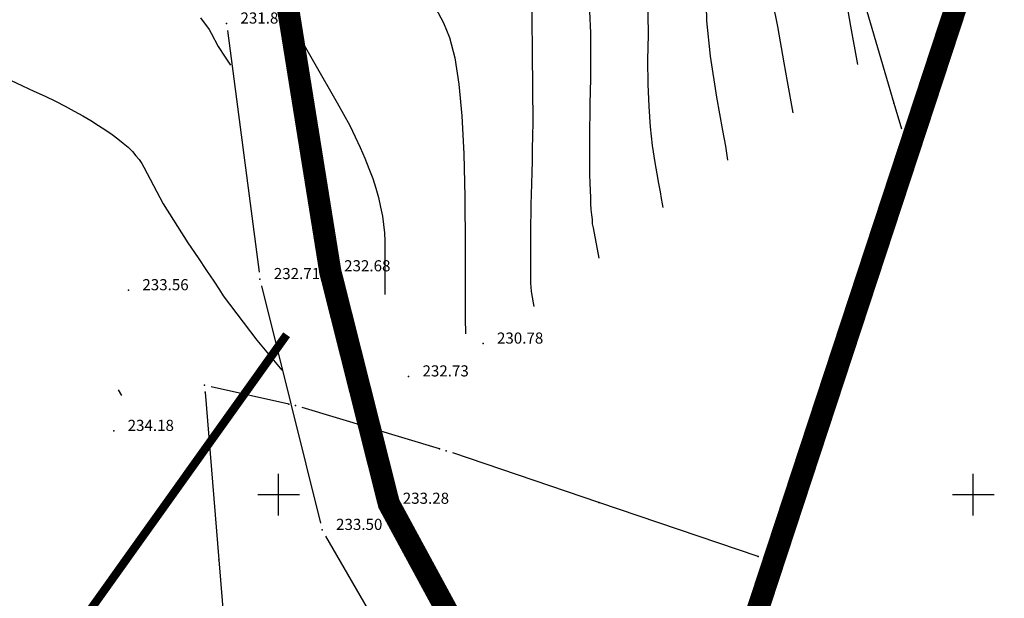
# Model space of a CAD drawing. Extents: x 507256573 to 683095057, y -70897189 to 108566650.
# Drawn here: x 507256932 to 507256967, y 108318206 to 108318227 of the extents above; entities that cross this region are included whole.
import ezdxf

# ---------------------------------------------------------------- set-up
doc = ezdxf.new("R2010")
doc.units = 0
doc.header["$MEASUREMENT"] = 0
doc.header["$PDSIZE"] = 500
doc.linetypes.add('ACAD_ISO04W100', pattern=[30.5, 24, -3, 0.5, -3])
doc.linetypes.add('DASHDOT', pattern=[1, 0.5, -0.25, 0, -0.25])
for name, color, linetype in [('GEO-19_PLASTNICE', 8, 'CONTINUOUS'), ('GEO-20_PLAST_P', 213, 'CONTINUOUS'), ('GEO-22_NIVO', 8, 'CONTINUOUS'), ('GEO-LINIJE', 8, 'CONTINUOUS'), ('GEO-VISINE', 8, 'CONTINUOUS'), ('KRIZI', 8, 'CONTINUOUS'), ('MEJA', 6, 'ACAD_ISO04W100'), ('POINT_FRZ', 9, 'CONTINUOUS'), ('PS_KRIZI', 8, 'CONTINUOUS'), ('S_PROFILA', 7, 'CONTINUOUS'), ('UVOZI', 7, 'CONTINUOUS')]:
    doc.layers.add(name, color=color, linetype=linetype)

# ---------------------------------------------------------------- blocks, each defined once
blk = doc.blocks.new('PP_CROSS')
at = {"layer": 'KRIZI'}
for p, q in [((0, -3), (0, 3)), ((-3, 0), (3, 0))]:
    blk.add_line(p, q, dxfattribs=at)
blk = doc.blocks.new('profil')
at = {"layer": 'S_PROFILA', "linetype": 'DASHDOT'}
blk.add_line((507256947.794, 108318185.703), (507256939.65, 108318174.3), dxfattribs=at)
at = {"layer": 'S_PROFILA', "const_width": 0.3}
blk.add_lwpolyline([(507256947.794, 108318185.703), (507256939.65, 108318174.3), (507256944.623, 108318170.749)], dxfattribs=at)

msp = doc.modelspace()

# ---------------------------------------------------------------- linework, layer by layer
at = {"layer": 'GEO-19_PLASTNICE'}
for points in [[(507256952.197, 108318228.338, 229), (507256952.277, 108318226.798, 229), (507256952.267, 108318225.148, 229), (507256952.257, 108318224.688, 229), (507256952.247, 108318224.248, 229), (507256952.247, 108318223.818, 229), (507256952.237, 108318223.418, 229), (507256952.237, 108318223.028, 229), (507256952.237, 108318222.668, 229), (507256952.237, 108318222.318, 229), (507256952.237, 108318221.998, 229), (507256952.237, 108318221.688, 229), (507256952.247, 108318221.398, 229), (507256952.257, 108318221.128, 229), (507256952.267, 108318220.878, 229), (507256952.277, 108318220.648, 229), (507256952.287, 108318220.438, 229), (507256952.307, 108318220.248, 229), (507256952.327, 108318220.078, 229), (507256952.337, 108318219.928, 229), (507256952.367, 108318219.788, 229), (507256952.567, 108318218.688, 229)], [(507256956.417, 108318228.318, 227), (507256956.447, 108318227.228, 227), (507256956.577, 108318225.958, 227), (507256956.807, 108318224.478, 227), (507256957.017, 108318223.278, 227), (507256957.127, 108318222.718, 227), (507256957.207, 108318222.218, 227), (507256957.227, 108318222.148, 227), (507256957.227, 108318222.128, 227), (507256957.227, 108318222.128, 227)], [(507256946.497, 108318228.068, 231), (507256946.977, 108318227.158, 231), (507256947.197, 108318226.628, 231), (507256947.387, 108318225.898, 231), (507256947.537, 108318224.948, 231), (507256947.647, 108318223.808, 231), (507256947.717, 108318222.448, 231), (507256947.747, 108318220.898, 231), (507256947.747, 108318220.898, 231), (507256947.757, 108318219.108, 231), (507256947.757, 108318218.018, 231), (507256947.767, 108318217.158, 231), (507256947.767, 108318216.528, 231), (507256947.777, 108318215.968, 231), (507256947.777, 108318215.918, 231)], [(507256954.317, 108318228.168, 228), (507256954.347, 108318226.738, 228), (507256954.327, 108318225.808, 228), (507256954.337, 108318224.948, 228), (507256954.367, 108318224.148, 228), (507256954.417, 108318223.418, 228), (507256954.487, 108318222.748, 228), (507256954.587, 108318222.138, 228), (507256954.587, 108318222.138, 228), (507256954.657, 108318221.728, 228), (507256954.717, 108318221.378, 228), (507256954.777, 108318221.078, 228), (507256954.817, 108318220.838, 228), (507256954.847, 108318220.648, 228), (507256954.877, 108318220.508, 228), (507256954.887, 108318220.428, 228), (507256954.897, 108318220.408, 228)], [(507256958.827, 108318227.848, 226), (507256958.997, 108318227.018, 226), (507256959.227, 108318225.718, 226), (507256959.347, 108318225.048, 226), (507256959.547, 108318223.918, 226), (507256959.557, 108318223.868, 226), (507256959.557, 108318223.848, 226), (507256959.557, 108318223.848, 226)], [(507256938.237, 108318227.338, 232), (507256938.337, 108318227.208, 232), (507256938.417, 108318227.098, 232), (507256938.487, 108318227.008, 232), (507256938.547, 108318226.918, 232), (507256938.597, 108318226.848, 232), (507256938.627, 108318226.788, 232), (507256938.657, 108318226.748, 232), (507256938.877, 108318226.308, 232), (507256939.127, 108318225.918, 232), (507256939.317, 108318225.628, 232), (507256939.387, 108318225.538, 232)], [(507256941.457, 108318227.248, 232), (507256943.157, 108318224.278, 232), (507256943.387, 108318223.868, 232), (507256943.607, 108318223.458, 232), (507256943.807, 108318223.058, 232), (507256943.987, 108318222.668, 232), (507256944.157, 108318222.288, 232), (507256944.297, 108318221.918, 232), (507256944.437, 108318221.558, 232), (507256944.547, 108318221.208, 232), (507256944.647, 108318220.868, 232), (507256944.717, 108318220.528, 232), (507256944.787, 108318220.208, 232), (507256944.827, 108318219.898, 232), (507256944.857, 108318219.598, 232), (507256944.867, 108318219.298, 232), (507256944.867, 108318219.298, 232), (507256944.877, 108318217.908, 232), (507256944.877, 108318217.388, 232), (507256944.877, 108318217.288, 232)], [(507256931.407, 108318225.088, 233), (507256931.837, 108318224.888, 233), (507256932.247, 108318224.698, 233), (507256932.647, 108318224.518, 233), (507256933.017, 108318224.338, 233), (507256933.367, 108318224.158, 233), (507256933.697, 108318223.978, 233), (507256934.007, 108318223.808, 233), (507256934.297, 108318223.638, 233), (507256934.567, 108318223.468, 233), (507256934.827, 108318223.298, 233), (507256935.057, 108318223.138, 233), (507256935.267, 108318222.988, 233), (507256935.457, 108318222.828, 233), (507256935.637, 108318222.678, 233), (507256935.787, 108318222.528, 233), (507256935.917, 108318222.378, 233), (507256936.037, 108318222.238, 233), (507256936.127, 108318222.098, 233), (507256936.197, 108318221.968, 233), (507256936.197, 108318221.968, 233), (507256936.897, 108318220.648, 233), (507256937.787, 108318219.248, 233), (507256938.157, 108318218.708, 233), (507256938.457, 108318218.248, 233), (507256938.717, 108318217.868, 233), (507256938.917, 108318217.558, 233), (507256939.057, 108318217.338, 233), (507256940.267, 108318215.748, 233), (507256941.167, 108318214.668, 233), (507256941.197, 108318214.638, 233), (507256941.197, 108318214.638, 233)], [(507256935.277, 108318213.958, 234), (507256935.397, 108318213.748, 234)]]:
    msp.add_polyline3d(points, dxfattribs=at)
at = {"layer": 'GEO-20_PLAST_P'}
for points in [[(507256950.137, 108318229.838, 230), (507256950.197, 108318223.568, 230), (507256950.187, 108318223.088, 230), (507256950.177, 108318222.628, 230), (507256950.167, 108318222.188, 230), (507256950.157, 108318221.768, 230), (507256950.147, 108318221.368, 230), (507256950.137, 108318220.978, 230), (507256950.127, 108318220.618, 230), (507256950.127, 108318220.268, 230), (507256950.117, 108318219.948, 230), (507256950.117, 108318219.648, 230), (507256950.117, 108318219.358, 230), (507256950.107, 108318219.088, 230), (507256950.107, 108318218.848, 230), (507256950.107, 108318218.618, 230), (507256950.107, 108318218.408, 230), (507256950.107, 108318218.218, 230), (507256950.107, 108318218.048, 230), (507256950.117, 108318217.908, 230), (507256950.117, 108318217.778, 230), (507256950.127, 108318217.658, 230), (507256950.127, 108318217.568, 230), (507256950.137, 108318217.498, 230), (507256950.137, 108318217.448, 230), (507256950.137, 108318217.448, 230), (507256950.207, 108318217.088, 230), (507256950.227, 108318216.958, 230)], [(507256961.487, 108318227.858, 225), (507256961.627, 108318227.038, 225), (507256961.877, 108318225.658, 225), (507256961.887, 108318225.588, 225), (507256961.897, 108318225.568, 225), (507256961.897, 108318225.568, 225)]]:
    msp.add_polyline3d(points, dxfattribs=at)
at = {"layer": 'GEO-22_NIVO'}
for p, q in [((507256961.477, 108318230.078), (507256963.187, 108318224.268)), ((507256963.607, 108318223.328), (507256965.647, 108318229.038)), ((507256963.187, 108318224.268), (507256963.187, 108318224.268)), ((507256963.187, 108318224.268), (507256963.457, 108318223.338)), ((507256963.607, 108318223.328), (507256963.607, 108318223.328)), ((507256963.447, 108318222.858), (507256961.567, 108318217.098)), ((507256963.447, 108318222.858), (507256963.447, 108318222.858)), ((507256961.567, 108318217.098), (507256959.677, 108318211.338)), ((507256961.567, 108318217.098), (507256961.567, 108318217.098)), ((507256941.417, 108318213.438), (507256938.627, 108318214.068)), ((507256938.407, 108318213.878), (507256938.407, 108318213.878)), ((507256938.407, 108318213.878), (507256938.897, 108318207.838)), ((507256941.417, 108318213.438), (507256941.417, 108318213.438)), ((507256946.837, 108318211.838), (507256941.897, 108318213.318)), ((507256946.837, 108318211.838), (507256946.837, 108318211.838)), ((507256952.567, 108318209.908), (507256947.317, 108318211.688)), ((507256959.677, 108318211.338), (507256958.627, 108318208.118)), ((507256959.677, 108318211.338), (507256959.677, 108318211.338)), ((507256958.307, 108318207.958), (507256952.567, 108318209.908)), ((507256952.567, 108318209.908), (507256952.567, 108318209.908)), ((507256938.897, 108318207.838), (507256938.897, 108318207.838)), ((507256938.897, 108318207.838), (507256939.397, 108318201.798)), ((507256958.307, 108318207.958), (507256958.307, 108318207.958)), ((507256957.047, 108318202.858), (507256958.477, 108318207.638))]:
    msp.add_line(p, q, dxfattribs=at)
at = {"layer": 'GEO-LINIJE'}
for p, q in [((507256941.457, 108318227.248, 232), (507256942.867, 108318218.468, 232.66)), ((507256939.207, 108318226.878, 231.87), (507256940.347, 108318218.188, 232.69)), ((507256942.967, 108318217.978, 232.7), (507256944.957, 108318210.098, 233.26)), ((507256940.437, 108318217.698, 232.73), (507256942.557, 108318209.158, 233.48)), ((507256945.137, 108318209.638, 233.3), (507256950.027, 108318200.628, 234.21)), ((507256948.347, 108318199.058, 234.36), (507256942.747, 108318208.698, 233.52))]:
    msp.add_line(p, q, dxfattribs=at)
at = {"layer": 'MEJA', "linetype": 'DASHDOT', "ltscale": 2.5, "const_width": 0.8}
for points in [[(507256950.147, 108318200.408), (507256945.017, 108318209.858), (507256942.907, 108318218.218), (507256941.417, 108318227.498), (507256939.223, 108318238.283), (507256931.807, 108318244.228), (507256924.287, 108318252.418), (507256919.437, 108318257.758), (507256913.937, 108318263.868), (507256906.577, 108318270.338), (507256901.597, 108318273.468), (507256895.067, 108318276.458), (507256885.387, 108318279.968), (507256879.367, 108318281.848), (507256871.817, 108318284.028)], [(507257032.826, 108318181.734), (507256966.267, 108318230.298), (507256955.247, 108318196.808)]]:
    msp.add_lwpolyline(points, dxfattribs=at)
at = {"layer": 'POINT_FRZ'}
for p in [(507256939.177, 108318227.128, 231.85), (507256963.187, 108318224.268), (507256963.607, 108318223.328), (507256963.527, 108318223.098), (507256963.447, 108318222.858), (507256942.907, 108318218.218, 232.68), (507256940.377, 108318217.938, 232.71), (507256935.647, 108318217.538, 233.56), (507256961.567, 108318217.098), (507256948.407, 108318215.618, 230.78), (507256945.727, 108318214.438, 232.73), (507256938.387, 108318214.128), (507256938.407, 108318213.878), (507256941.417, 108318213.438), (507256941.657, 108318213.388), (507256935.117, 108318212.478, 234.18), (507256946.837, 108318211.838), (507256947.077, 108318211.768), (507256959.677, 108318211.338), (507256945.017, 108318209.858, 233.28), (507256952.567, 108318209.908), (507256942.617, 108318208.918, 233.5), (507256938.897, 108318207.838), (507256958.307, 108318207.958), (507256958.547, 108318207.878)]:
    msp.add_point(p, dxfattribs=at)

# ---------------------------------------------------------------- block references
at = {"layer": 'PS_KRIZI', "linetype": 'Continuous', "xscale": 0.25, "yscale": 0.25, "zscale": 0.25}
for p in [(507256941.047, 108318210.188), (507256966.047, 108318210.188)]:
    msp.add_blockref('PP_CROSS', p, dxfattribs=at)
at = {"layer": 'UVOZI', "linetype": 'DASHDOT', "rotation": 3.415094585006376e-06}
msp.add_blockref('profil', (0, 0), dxfattribs=at)

# ---------------------------------------------------------------- texts
at = {"layer": 'GEO-VISINE'}
for s, p in [('231.85', (507256939.677, 108318227.128, 231.85)), ('232.71', (507256940.877, 108318217.938, 232.71)), ('232.68', (507256943.407, 108318218.218, 232.68)), ('233.56', (507256936.147, 108318217.538, 233.56)), ('230.78', (507256948.907, 108318215.618, 230.78)), ('232.73', (507256946.227, 108318214.438, 232.73)), ('234.18', (507256935.617, 108318212.478, 234.18)), ('233.28', (507256945.517, 108318209.858, 233.28)), ('233.50', (507256943.117, 108318208.918, 233.5))]:
    msp.add_text(s, height=0.4, dxfattribs=at).set_placement(p)

doc.saveas('drawing.dxf')
